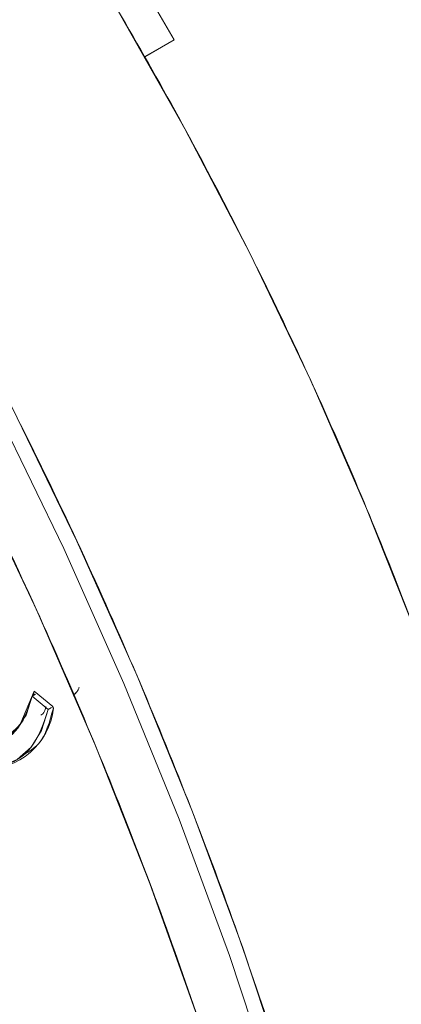
# Model space of a CAD drawing. Units: inches. Extents: x 0 to 68, y 0 to 52.8.
# Drawn here: x 57.2 to 57.8, y 6.9 to 8.5 of the extents above; entities that cross this region are included whole.
import ezdxf

# ---------------------------------------------------------------- set-up
doc = ezdxf.new("R2010")
doc.units = ezdxf.units.IN
doc.header["$MEASUREMENT"] = 0
doc.layers.add('A-SPKR-DETAIL', color=3, linetype='Continuous')

msp = doc.modelspace()

# ---------------------------------------------------------------- linework, layer by layer
at = {"layer": 'A-SPKR-DETAIL', "linetype": 'Continuous', "lineweight": 15}
for p, q in [((57.4264, 8.5017), (57.3871, 8.5699)), ((57.4264, 8.5017), (57.3768, 8.4731)), ((57.3769, 8.473), (57.4264, 8.5017)), ((57.1901, 7.3994), (57.1672, 7.3459)), ((57.1901, 7.3994), (57.1885, 7.3921)), ((57.2212, 7.3738), (57.1901, 7.3994)), ((57.1901, 7.3994), (57.2212, 7.3738)), ((57.1922, 7.3942), (57.1866, 7.391)), ((57.2138, 7.3686), (57.1866, 7.391)), ((57.2194, 7.3718), (57.2138, 7.3686)), ((57.221, 7.3738), (57.2224, 7.3707)), ((57.2224, 7.3707), (57.2212, 7.3738))]:
    msp.add_line(p, q, dxfattribs=at)
at = {"layer": 'A-SPKR-DETAIL', "linetype": 'Continuous', "lineweight": 15, "flags": 128}
for points in [[(57.861, 4.5773), (57.8807, 4.771), (57.8905, 4.9712), (57.8905, 5.1775), (57.8807, 5.3891), (57.861, 5.6054), (57.8316, 5.8258), (57.7926, 6.0496), (57.744, 6.2761), (57.686, 6.5047), (57.6188, 6.7346), (57.5425, 6.9651), (57.4575, 7.1955), (57.364, 7.4252), (57.2622, 7.6535), (57.1525, 7.8796), (57.0352, 8.1028), (56.9107, 8.3225), (56.7793, 8.5381), (56.6414, 8.7488), (56.4975, 8.954), (56.348, 9.1531), (56.1933, 9.3455), (56.034, 9.5307)], [(57.8584, 4.7581), (57.8682, 4.9584), (57.8682, 5.1646), (57.8584, 5.3762), (57.8387, 5.5926), (57.8093, 5.813), (57.7703, 6.0368), (57.7217, 6.2633), (57.6637, 6.4918), (57.5965, 6.7217), (57.5203, 6.9522), (57.4353, 7.1827), (57.3417, 7.4124), (57.24, 7.6406), (57.1303, 7.8667), (57.013, 8.09), (56.8884, 8.3097), (56.757, 8.5252), (56.6192, 8.7359), (56.4752, 8.9411), (56.3257, 9.1403), (56.1711, 9.3327), (56.0117, 9.5178)], [(56.0117, 9.5178), (56.1711, 9.3327), (56.3257, 9.1403), (56.4752, 8.9411), (56.6192, 8.7359), (56.757, 8.5252), (56.8884, 8.3097), (57.013, 8.09), (57.1303, 7.8667), (57.24, 7.6406), (57.3417, 7.4124), (57.4353, 7.1827), (57.5203, 6.9522), (57.5965, 6.7217), (57.6637, 6.4918), (57.7217, 6.2633), (57.7703, 6.0368), (57.8093, 5.813), (57.8387, 5.5926), (57.8584, 5.3762), (57.8682, 5.1646), (57.8682, 4.9584), (57.8584, 4.7581)], [(57.838, 7.4912), (57.7521, 7.7088), (57.6577, 7.9252), (57.5551, 8.1395), (57.4448, 8.351), (57.3271, 8.5589), (57.2024, 8.7626), (57.0712, 8.9613), (56.9339, 9.1544), (56.791, 9.341), (56.643, 9.5207)], [(55.9701, 9.4365), (56.13, 9.2489), (56.2849, 9.0539), (56.4345, 8.8521), (56.5783, 8.6441), (56.7157, 8.4307), (56.8465, 8.2125), (56.9701, 7.9902), (57.0862, 7.7645), (57.1944, 7.536), (57.2943, 7.3056), (57.3857, 7.0738), (57.4683, 6.8416), (57.5418, 6.6095), (57.6059, 6.3784), (57.6606, 6.1489), (57.7055, 5.9218), (57.7406, 5.6977), (57.7658, 5.4775), (57.7809, 5.2617), (57.7859, 5.0511), (57.7809, 4.8464), (57.7658, 4.6481)], [(57.1866, 7.391), (57.1767, 7.3604), (57.1613, 7.3357), (57.1409, 7.3176), (57.1161, 7.3069), (57.0878, 7.3037), (57.0569, 7.3083), (57.0245, 7.3206), (56.9915, 7.3399)], [(57.2138, 7.3686), (57.2025, 7.3332), (57.1847, 7.3047), (57.1611, 7.2838), (57.1325, 7.2714), (57.0998, 7.2678), (57.0641, 7.2731), (57.0267, 7.2872), (56.9886, 7.3096)]]:
    msp.add_lwpolyline(points, dxfattribs=at)
at = {"layer": 'A-SPKR-DETAIL', "linetype": 'Continuous', "lineweight": 15}
for centre, radius, start, end in [((57.1074, 7.3832), 0.1157, 267.6568, 353.8299), ((57.0971, 7.3993), 0.0887, 282.3151, 333.0836)]:
    msp.add_arc(centre, radius, start, end, dxfattribs=at)
for points, knots in [([(56.9205, 2.9651), (56.9278, 2.9684), (57.0185, 3.0098), (57.1694, 3.129), (57.3462, 3.3014), (57.4793, 3.4791), (57.5798, 3.645), (57.6799, 3.8532), (57.7708, 4.1092), (57.8418, 4.4171), (57.8828, 4.7383), (57.8961, 5.0711), (57.8828, 5.4193), (57.8418, 5.7879), (57.7708, 6.1778), (57.6683, 6.5848), (57.5338, 7.0039), (57.3675, 7.4289), (57.171, 7.8533), (56.9466, 8.2703), (56.6977, 8.6732), (56.458, 9.0135), (56.2379, 9.2947), (56.0439, 9.5226), (55.8136, 9.7712), (55.5465, 10.0305), (55.2444, 10.2864), (54.9457, 10.508), (54.748, 10.628), (54.6508, 10.6871)], [0, 0, 0, 0, 0.00387, 0.047607, 0.091111, 0.119812, 0.148298, 0.176554, 0.218071, 0.25856, 0.29788, 0.33592, 0.373961, 0.413281, 0.45377, 0.495286, 0.537663, 0.580709, 0.624213, 0.66795, 0.711687, 0.755191, 0.783891, 0.812378, 0.840634, 0.882151, 0.922639, 0.96196, 1, 1, 1, 1]), ([(57.8023, 4.2683), (57.8267, 4.301), (57.9004, 4.3995), (57.995, 4.5954), (58.0861, 4.8482), (58.1484, 5.1194), (58.1845, 5.4019), (58.1962, 5.6948), (58.1845, 6.0011), (58.1484, 6.3253), (58.0859, 6.6684), (57.9958, 7.0265), (57.8774, 7.3952), (57.7312, 7.7691), (57.5582, 8.1425), (57.3608, 8.5094), (57.1418, 8.8638), (56.9049, 9.2003), (56.6542, 9.5139), (56.3941, 9.8007), (56.129, 10.0579), (55.8632, 10.2831), (55.6004, 10.4781), (55.4265, 10.5837), (55.341, 10.6356)], [0, 0, 0, 0, 0.0237436, 0.0715267, 0.1183397, 0.1639937, 0.2083306, 0.2512237, 0.2941167, 0.3384536, 0.3841077, 0.4309206, 0.4787038, 0.5272415, 0.5762955, 0.6256118, 0.6749282, 0.7239822, 0.7725199, 0.8203031, 0.867116, 0.91277, 0.9571069, 1, 1, 1, 1]), ([(54.5784, 10.6067), (54.5881, 10.6011), (54.6073, 10.59), (54.6362, 10.5728), (54.665, 10.5554), (54.6939, 10.5377), (54.7227, 10.5197), (54.7515, 10.5015), (54.7803, 10.4829), (54.8091, 10.464), (54.8379, 10.4448), (54.9066, 10.3984), (55.015, 10.3216), (55.1637, 10.208), (55.3127, 10.086), (55.4626, 9.9543), (55.6117, 9.8143), (55.8109, 9.6148), (56.0556, 9.3449), (56.3377, 8.9921), (56.6042, 8.6136), (56.8505, 8.2149), (57.0726, 7.8022), (57.2672, 7.3821), (57.4317, 6.9615), (57.5648, 6.5468), (57.6663, 6.1439), (57.7365, 5.758), (57.7771, 5.3932), (57.7903, 5.0486), (57.7771, 4.7192), (57.7365, 4.4013), (57.6663, 4.0966), (57.5648, 3.8108), (57.4317, 3.5498), (57.2672, 3.3192), (57.0726, 3.1237), (56.8505, 2.9674), (56.6042, 2.8531), (56.3377, 2.7824), (56.0556, 2.7552), (55.8109, 2.7679), (55.6117, 2.7983), (55.4626, 2.8305), (55.3127, 2.8719), (55.1638, 2.9218), (55.015, 2.98), (54.897, 3.0326), (54.8091, 3.0751), (54.7515, 3.1042), (54.6939, 3.1345), (54.6362, 3.1659), (54.5977, 3.1879), (54.5784, 3.1989)], [0, 0, 0, 0, 0.002866, 0.005732, 0.008596, 0.01146, 0.014324, 0.017189, 0.020053, 0.022918, 0.025783, 0.02865, 0.043455, 0.058262, 0.073507, 0.088754, 0.104387, 0.120021, 0.151926, 0.184335, 0.217089, 0.250018, 0.282947, 0.315701, 0.34811, 0.380015, 0.411272, 0.441756, 0.47136, 0.5, 0.52864, 0.558244, 0.588728, 0.619985, 0.651891, 0.6843, 0.717053, 0.749982, 0.782911, 0.815665, 0.848074, 0.879979, 0.895612, 0.911246, 0.926492, 0.941739, 0.956544, 0.971351, 0.977082, 0.982811, 0.988539, 0.994268, 1, 1, 1, 1]), ([(57.3971, 5.2756), (57.3971, 5.2865), (57.397, 5.3082), (57.3966, 5.341), (57.3959, 5.3739), (57.3949, 5.407), (57.3936, 5.4402), (57.3921, 5.4736), (57.3903, 5.5071), (57.3882, 5.5408), (57.3829, 5.6158), (57.3719, 5.7332), (57.3509, 5.8963), (57.3234, 6.0633), (57.2891, 6.2352), (57.2481, 6.4102), (57.1837, 6.6495), (57.0858, 6.9544), (56.9412, 7.324), (56.7703, 7.6931), (56.5751, 8.0558), (56.3586, 8.4062), (56.1244, 8.7388), (55.8766, 9.0488), (55.6195, 9.3324), (55.3574, 9.5865), (55.0946, 9.8096), (54.8349, 10.0007), (54.5784, 10.1621), (54.322, 10.2968), (54.0622, 10.4056), (53.7994, 10.486), (53.5374, 10.5343), (53.2803, 10.5476), (53.0325, 10.5237), (52.7983, 10.4615), (52.5818, 10.3611), (52.3866, 10.2238), (52.2156, 10.052), (52.0711, 9.8493), (51.9732, 9.6574), (51.9088, 9.4925), (51.8678, 9.3648), (51.8335, 9.2325), (51.806, 9.0973), (51.785, 8.9585), (51.7732, 8.8456), (51.7669, 8.76), (51.7637, 8.7034), (51.7614, 8.6462), (51.76, 8.5884), (51.7598, 8.5495), (51.7598, 8.53)], [0, 0, 0, 0, 0.003185, 0.006368, 0.009551, 0.012733, 0.015916, 0.019098, 0.022281, 0.025465, 0.02865, 0.043455, 0.058262, 0.073507, 0.088754, 0.104387, 0.120021, 0.151926, 0.184335, 0.217089, 0.250018, 0.282947, 0.315701, 0.34811, 0.380015, 0.411272, 0.441756, 0.47136, 0.5, 0.52864, 0.558244, 0.588728, 0.619985, 0.651891, 0.6843, 0.717053, 0.749982, 0.782911, 0.815665, 0.848074, 0.879979, 0.895612, 0.911246, 0.926492, 0.941739, 0.956544, 0.971351, 0.977082, 0.982811, 0.988539, 0.994268, 1, 1, 1, 1]), ([(54.648, 10.0844), (54.6572, 10.0788), (54.6757, 10.0675), (54.7033, 10.0503), (54.7309, 10.0328), (54.7584, 10.015), (54.7859, 9.9969), (54.8134, 9.9785), (54.8409, 9.9598), (54.8683, 9.9409), (54.8957, 9.9216), (54.9231, 9.902), (54.9504, 9.8821), (54.9777, 9.862), (55.005, 9.8415), (55.0323, 9.8208), (55.0595, 9.7997), (55.0866, 9.7784), (55.1138, 9.7567), (55.1742, 9.7078), (55.2675, 9.6292), (55.3933, 9.516), (55.5184, 9.396), (55.643, 9.2686), (55.7661, 9.135), (55.9286, 8.9473), (56.1257, 8.6981), (56.3486, 8.3793), (56.5551, 8.0443), (56.742, 7.6979), (56.9066, 7.3455), (57.0239, 7.0502), (57.1052, 6.8156), (57.1594, 6.6422), (57.2074, 6.4705), (57.2487, 6.3023), (57.2839, 6.1366), (57.3074, 6.005), (57.3228, 5.9054), (57.3323, 5.8371), (57.3408, 5.7693), (57.3481, 5.7019), (57.3544, 5.6351), (57.3596, 5.5687), (57.3637, 5.5028), (57.3667, 5.4373), (57.3678, 5.3941), (57.3684, 5.3725)], [0, 0, 0, 0, 0.006517, 0.0130289, 0.0195364, 0.0260401, 0.0325407, 0.0390387, 0.0455348, 0.0520296, 0.0585239, 0.0650181, 0.071513, 0.0780092, 0.0845074, 0.0910081, 0.097512, 0.1040198, 0.110532, 0.1170494, 0.1475891, 0.1781323, 0.2093969, 0.2406649, 0.2725346, 0.3044077, 0.3690698, 0.4343727, 0.5000007, 0.5656288, 0.6309316, 0.6955937, 0.7274634, 0.7593365, 0.7906011, 0.8218691, 0.8524089, 0.8829521, 0.8959808, 0.9089919, 0.9219903, 0.9349811, 0.9479694, 0.9609603, 0.973959, 0.9869706, 1, 1, 1, 1]), ([(51.7598, 8.53), (51.7598, 8.5191), (51.7598, 8.4974), (51.7603, 8.4646), (51.761, 8.4317), (51.762, 8.3986), (51.7632, 8.3654), (51.7648, 8.332), (51.7666, 8.2985), (51.7687, 8.2648), (51.774, 8.1898), (51.785, 8.0724), (51.806, 7.9093), (51.8335, 7.7423), (51.8678, 7.5704), (51.9088, 7.3954), (51.9732, 7.1561), (52.0711, 6.8512), (52.2156, 6.4816), (52.3866, 6.1125), (52.5818, 5.7498), (52.7983, 5.3994), (53.0325, 5.0668), (53.2803, 4.7568), (53.5374, 4.4732), (53.7994, 4.2191), (54.0622, 3.996), (54.322, 3.8049), (54.5784, 3.6435), (54.8349, 3.5088), (55.0946, 3.4), (55.3574, 3.3196), (55.6195, 3.2713), (55.8766, 3.258), (56.1244, 3.2819), (56.3586, 3.3441), (56.5751, 3.4445), (56.7703, 3.5818), (56.9412, 3.7536), (57.0858, 3.9563), (57.1837, 4.1482), (57.2481, 4.3131), (57.2891, 4.4408), (57.3234, 4.5731), (57.3509, 4.7083), (57.3719, 4.8471), (57.3837, 4.96), (57.39, 5.0456), (57.3932, 5.1022), (57.3954, 5.1594), (57.3969, 5.2172), (57.397, 5.2561), (57.3971, 5.2756)], [0, 0, 0, 0, 0.003185, 0.006368, 0.009551, 0.012733, 0.015916, 0.019098, 0.022281, 0.025465, 0.02865, 0.043455, 0.058262, 0.073507, 0.088754, 0.104387, 0.120021, 0.151926, 0.184335, 0.217089, 0.250018, 0.282947, 0.315701, 0.34811, 0.380015, 0.411272, 0.441756, 0.47136, 0.5, 0.52864, 0.558244, 0.588728, 0.619985, 0.651891, 0.6843, 0.717053, 0.749982, 0.782911, 0.815665, 0.848074, 0.879979, 0.895612, 0.911246, 0.926492, 0.941739, 0.956544, 0.971351, 0.977082, 0.982811, 0.988539, 0.994268, 1, 1, 1, 1]), ([(57.2662, 7.4065), (57.2655, 7.4048), (57.2641, 7.401), (57.2605, 7.3962), (57.2572, 7.3938), (57.2556, 7.3927)], [0, 0, 0, 0, 0.285556, 0.647011, 1, 1, 1, 1]), ([(57.2556, 7.3927), (57.2573, 7.3937), (57.2592, 7.3949), (57.2606, 7.3968), (57.2608, 7.3971)], [0, 0, 0, 0, 0.856727, 1, 1, 1, 1]), ([(57.1866, 7.391), (57.18, 7.3714), (57.1662, 7.3307), (57.1184, 7.3019), (57.0571, 7.3022), (57.0129, 7.3276), (56.9915, 7.3399)], [0, 0, 0, 0, 0.2415036, 0.5, 0.7584964, 1, 1, 1, 1]), ([(56.9886, 7.3096), (57.0133, 7.2954), (57.0644, 7.266), (57.1351, 7.2657), (57.1904, 7.299), (57.2062, 7.3459), (57.2138, 7.3686)], [0, 0, 0, 0, 0.241491, 0.5, 0.758509, 1, 1, 1, 1]), ([(57.1732, 7.2924), (57.1817, 7.2976), (57.2066, 7.3129), (57.2161, 7.3478), (57.2224, 7.3707)], [0, 0, 0, 0, 0.343687, 1, 1, 1, 1]), ([(57.2009, 7.359), (57.2021, 7.3597), (57.2068, 7.3622), (57.2085, 7.3687), (57.2098, 7.3735)], [0, 0, 0, 0, 0.258255, 1, 1, 1, 1]), ([(56.93, 7.3617), (56.9311, 7.3593), (56.9869, 7.2397), (57.076, 7.0001), (57.1933, 6.6492), (57.282, 6.3068), (57.3452, 5.9783), (57.3853, 5.6656), (57.3928, 5.4691), (57.3966, 5.3724)], [0, 0, 0, 0, 0.003565, 0.178305, 0.350474, 0.519332, 0.684224, 0.844597, 1, 1, 1, 1])]:
    msp.add_open_spline(points, degree=3, knots=knots, dxfattribs=at)

doc.saveas('drawing.dxf')
